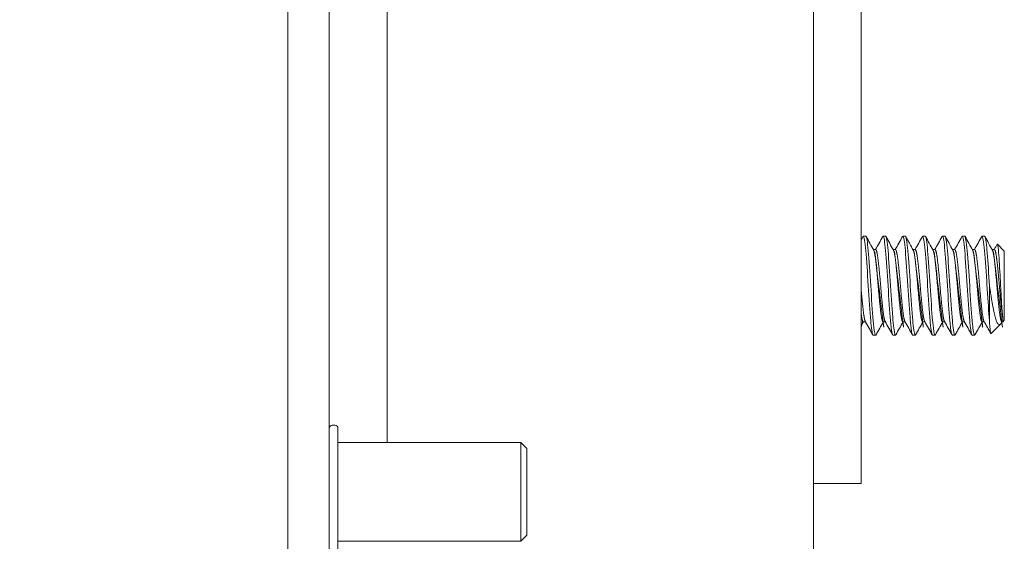
# Model space of a CAD drawing. Units: inches. Extents: x 23 to 461, y 9 to 290.
# Drawn here: x 253 to 256, y 136 to 138 of the extents above; entities that cross this region are included whole.
import ezdxf

# ---------------------------------------------------------------- set-up
doc = ezdxf.new("R2010")
doc.units = ezdxf.units.IN
doc.header["$LTSCALE"] = 28
doc.header["$MEASUREMENT"] = 0
doc.layers.get('0').update_dxf_attribs({"lineweight": 0})
for name, color, linetype, lineweight in [('Dimension (ANSI)', 7, 'Continuous', 5), ('Hatch (ANSI)', 7, 'Continuous', 5), ('Visible (ANSI)', 7, 'Continuous', 5)]:
    doc.layers.add(name, color=color, linetype=linetype, lineweight=lineweight)
doc.styles.add('ROMANS', font='tahoma.ttf')
doc.dimstyles.new('Default (ANSI)', dxfattribs={"dimscale": 28, "dimtxt": 0.0700000002980232, "dimasz": 0.0700000002980232, "dimexe": 0.125, "dimexo": 0.0625, "dimgap": 0.031496062992126, "dimtad": 0, "dimtih": 1, "dimtoh": 1, "dimrnd": 1e-08, "dimzin": 0, "dimdsep": 46, "dimtxsty": 'ROMANS', "dimblk": 'Filled-1', "dimcen": 0.09, "dimdle": 0.3937007874015748, "dimclrd": 256, "dimclre": 256, "dimclrt": 256, "dimadec": 0, "dimazin": 0, "dimtfac": 0.9285714030265808, "dimtofl": 0, "dimtmove": 0, "dimatfit": 3, "dimfxl": 1, "dimtolj": 1, "dimtzin": 0, "dimlwd": -1, "dimlwe": -1, "dimarcsym": 0})

# ---------------------------------------------------------------- blocks, each defined once
blk = doc.blocks.new('Filled-1')
at = {"color": 0}
for p, q in [((0, 0), (-0.9999999999999998, 0.1785714285714286)), ((-0.9999999999999998, 0.1785714285714286), (-0.9999999999999998, -0.1785714285714286)), ((-0.9999999999999998, 0), (0, 0)), ((-0.9999999999999998, -0.1785714285714286), (0, 0))]:
    blk.add_line(p, q, dxfattribs=at)
at = {"color": 0, "flags": 128}
blk.add_lwpolyline([(-0.9999999999999998, -0.1785714285714286), (0, 0), (-0.9999999999999998, 0.1785714285714286), (-0.9999999999999998, -0.1785714285714286)], dxfattribs=at)
at = {"color": 0}
blk.add_solid([(-0.9999999999999998, -0.1785714285714286), (0, 0), (-0.9999999999999998, 0.1785714285714286), (-0.9999999999999998, -0.1785714285714286)], dxfattribs=at)
blk = doc.blocks.new('*D17')
at = {"layer": 'Defpoints', "color": 0, "transparency": 16777216}
for p in [(240.5276560837639, 213.8043099354307), (254.3859238002994, 213.8043099354307), (254.3859238002994, 134.4293099354307)]:
    blk.add_point(p, dxfattribs=at)
at = {"layer": 'Dimension (ANSI)', "transparency": 16777216}
for p, q in [((252.6359238002994, 213.8043099354307), (237.0276560837639, 213.8043099354307)), ((240.5276560837639, 211.8443099270861), (240.5276560837639, 179.3302689746537)), ((240.5276560837639, 136.3893099437753), (240.5276560837639, 168.9033508962077)), ((252.6359238002994, 134.4293099354307), (237.0276560837639, 134.4293099354307))]:
    blk.add_line(p, q, dxfattribs=at)
at = {"layer": 'Dimension (ANSI)', "transparency": 16777216, "xscale": 1.96000000834465, "yscale": 1.96000000834465, "zscale": 1.96000000834465}
for p, rotation in [((240.5276560837639, 213.8043099354307), 90), ((240.5276560837639, 134.4293099354307), 270)]:
    blk.add_blockref('Filled-1', p, dxfattribs=dict(at, rotation=rotation))
at = {"layer": 'Dimension (ANSI)', "transparency": 16777216, "insert": (240.5276560837639, 174.1168099354306), "char_height": 1.96000000834465, "attachment_point": 5, "style": 'ROMANS'}
blk.add_mtext('\\A1;\\fTahoma|b0|i0;\\H1.9600;(79.38)\\P\\fTahoma|b0|i0;\\H1.9600;TUB\\P\\fTahoma|b0|i0;\\H1.9600;OPENING', dxfattribs=at)

msp = doc.modelspace()

# ---------------------------------------------------------------- hatches: boundary and pattern name
at = {"layer": 'Hatch (ANSI)'}
h = msp.add_hatch(dxfattribs=at)
h.set_pattern_fill('ANSI31', color=256, scale=28, angle=75.00017538262, style=0)
h.set_pattern_definition([(120.00017538262, (0, 0), (-3.031083556474037, -1.750009278167603), [])])
edge = h.paths.add_edge_path()
edge.add_ellipse((254.2070488002997, 214.4503099354308), major_axis=(-0.2500000000000137, 3e-15), ratio=1, start_angle=289.2330825331096, end_angle=359.9999999999994)
edge.add_line((253.9570488002997, 214.4503099354308), (253.9570488002997, 213.9299440204213))
edge.add_line((253.9570488002997, 213.9299440204214), (253.9570488002988, 134.2941940204214))
edge.add_line((253.9570488002987, 134.2941940204214), (253.9570488002987, 133.7833099354308))
edge.add_ellipse((254.2070488002987, 133.7833099354308), major_axis=(-0.0705989032113762, -0.2398245084751353), ratio=1, start_angle=286.4032345366029, end_angle=360.0000000000003)
edge.add_ellipse((254.2070488002988, 133.7833099354308), major_axis=(3.8e-15, -0.2499999999999404), ratio=1, start_angle=343.5967654633874, end_angle=359.9999999999992)
edge.add_line((254.2070488002988, 133.5333099354308), (254.7280488002987, 133.5333099354308))
edge.add_line((254.7280488002988, 133.5333099354308), (254.7280488002988, 133.4293099354308))
edge.add_line((254.7280488002988, 133.4293099354308), (254.2070488002988, 133.4293099354308))
edge.add_ellipse((254.2070488002988, 133.7833099354308), major_axis=(-0.3540000000000021, -7e-15), ratio=1, start_angle=0, end_angle=89.9999999999971, ccw=False)
edge.add_line((253.8530488002987, 133.7833099354308), (253.8530488002997, 214.4503099354308))
edge.add_ellipse((254.2070488002997, 214.4503099354308), major_axis=(8.7e-15, 0.3540000000000035), ratio=1, start_angle=0, end_angle=90.00000000000142, ccw=False)
edge.add_line((254.2070488002997, 214.8043099354308), (254.7280488002996, 214.8043099354308))
edge.add_line((254.7280488002997, 214.8043099354308), (254.7280488002997, 214.7003099354308))
edge.add_line((254.7280488002997, 214.7003099354308), (254.2070488002997, 214.7003099354308))
edge.add_ellipse((254.2070488002996, 214.450309935431), major_axis=(-0.0823529684950065, 0.2360465813773654), ratio=1, start_angle=340.7669174668721, end_angle=359.9999999999998)
h = msp.add_hatch(dxfattribs=at)
h.set_pattern_fill('ANSI31', color=256, scale=28, angle=-14.99997778074499, style=0)
h.set_pattern_definition([(30.000022219255, (0, 0), (-1.750001175453593, 3.031088234596782), [])])
edge = h.paths.add_edge_path()
edge.add_ellipse((253.9241214802228, 214.2580690204212), major_axis=(0.1795939867423378, -0.4374999999998448), ratio=1, start_angle=2.65e-14, end_angle=14.67368222150419)
edge.add_ellipse((253.9241214802225, 214.2580690204214), major_axis=(0.2845610961059542, -0.3777369887331021), ratio=1, start_angle=-1.018e-13, end_angle=12.62550180284894)
edge.add_ellipse((253.9241214802226, 214.2580690204214), major_axis=(0.3602451279764583, -0.3064044677273155), ratio=1, start_angle=-1.018e-13, end_angle=105.2881437821991)
edge.add_ellipse((253.9241214802207, 214.258069020417), major_axis=(0.2005743515839334, 0.4282874963914156), ratio=1, start_angle=4.071e-13, end_angle=2.776319011363921)
edge.add_ellipse((254.0711647153079, 214.5861940204214), major_axis=(0.0325507516571989, 0.1093749999999934), ratio=1, start_angle=0, end_angle=106.5733669230776)
edge.add_line((253.9570488002984, 214.5861940204214), (253.9570488002984, 214.4503099354308))
edge.add_line((253.9570488002984, 214.4503099354308), (253.9570488002984, 213.9299440204213))
edge.add_ellipse((254.0711647153079, 213.9299440204214), major_axis=(-0.1141159150094662, -2.1e-15), ratio=1, start_angle=1.7302e-12, end_angle=106.5733669230738)
edge = h.paths.add_edge_path()
edge.add_ellipse((253.9241214802236, 133.9660690204225), major_axis=(0.1795939867429333, -0.4375000000011877), ratio=1, start_angle=7.94e-14, end_angle=4.3592039084853)
edge.add_ellipse((253.9241214802241, 133.9660690204214), major_axis=(0.2123284168632464, -0.4225835934657064), ratio=1, start_angle=0, end_angle=104.4866466936086)
edge.add_ellipse((253.9241214802243, 133.9660690204216), major_axis=(0.3560330773695026, 0.3112887693004096), ratio=1, start_angle=0, end_angle=12.62713744362451)
edge.add_ellipse((253.924121480224, 133.9660690204212), major_axis=(0.2793724025438204, 0.3815905014161878), ratio=1, start_angle=2.542e-13, end_angle=13.89065877221569)
edge.add_ellipse((254.0711647153093, 134.2941940204214), major_axis=(0.0325507516571988, 0.109374999999999), ratio=1, start_angle=1.229e-12, end_angle=106.573366923074)
edge.add_line((253.9570488002998, 134.2941940204214), (253.9570488002998, 133.7833099354308))
edge.add_line((253.9570488002998, 133.7833099354308), (253.9570488002998, 133.6379440204213))
edge.add_ellipse((254.0711647153093, 133.6379440204213), major_axis=(-0.1141159150094662, -2.1e-15), ratio=1, start_angle=1.7475e-12, end_angle=106.5733669230716)

# ---------------------------------------------------------------- linework, layer by layer
at = {"layer": 'Visible (ANSI)'}
for p, q in [((253.8530488002997, 214.4503099354309), (253.8530488002987, 133.7833099354308)), ((253.9570488002987, 133.7833099354308), (253.9570488002997, 214.4503099354309)), ((255.1812988003003, 213.8043099354307), (255.1812988002994, 134.4293099354307)), ((254.1037154669667, 136.6583099354301), (254.1037154669653, 213.758069020422)), ((255.3012988002994, 138.4918099354307), (255.3012988002994, 136.6168099354307)), ((255.3131662479148, 137.1793099354307), (255.3069162479148, 137.1793099354307)), ((255.3631662479148, 137.1793099354307), (255.3569162479148, 137.1793099354307)), ((255.4131662479148, 137.1793099354307), (255.4069162479148, 137.1793099354307)), ((255.4631662479148, 137.1793099354307), (255.4569162479148, 137.1793099354307)), ((255.5131662479148, 137.1793099354307), (255.5069162479148, 137.1793099354307)), ((255.5631662479148, 137.1793099354307), (255.5569162479148, 137.1793099354307)), ((255.6131662479148, 137.1793099354307), (255.6069162479148, 137.1793099354307)), ((255.6631662479513, 137.1418099354307), (255.6457716445802, 137.1592045388018)), ((255.3325052178573, 137.1454840400194), (255.3381662479148, 137.1454840400194)), ((255.3825052178573, 137.1454840400194), (255.3881662479148, 137.1454840400194)), ((255.4325052178573, 137.1454840400194), (255.4381662479148, 137.1454840400194)), ((255.4825052178574, 137.1454840400194), (255.4881662479148, 137.1454840400194)), ((255.5325052178573, 137.1454840400194), (255.5381662479148, 137.1454840400194)), ((255.5825052178573, 137.1454840400194), (255.5881662479148, 137.1454840400194)), ((255.6325052178574, 137.1454840400194), (255.6381662479148, 137.1454840400194)), ((255.6631662479513, 136.9668099354307), (255.6631662479513, 137.1418099354308)), ((255.6256662479513, 137.0543099348255), (255.6256662479513, 136.9659215873545)), ((255.3069162479148, 136.9631358308421), (255.3125772780412, 136.9631358308421)), ((255.3569162479148, 136.9631358308421), (255.3625772780411, 136.9631358308421)), ((255.4069162479148, 136.9631358308421), (255.4125772843232, 136.9631358308421)), ((255.4569162479148, 136.9631358308421), (255.4625772780411, 136.9631358308421)), ((255.5069162479148, 136.9631358308421), (255.5125772780411, 136.9631358308421)), ((255.5569162479148, 136.9631358308421), (255.5625772780412, 136.9631358308421)), ((255.6069162479148, 136.9631358308421), (255.6125772780411, 136.9631358308421)), ((255.6575053393923, 136.9631357542312), (255.6563290867332, 136.9610385543143)), ((255.6569162479148, 136.9631358308421), (255.6594921433627, 136.9631358308421)), ((255.6594921433627, 136.9631358308421), (255.6594921433627, 136.9726128474921)), ((255.6631662479513, 136.9668099354307), (255.6594921433627, 136.9631358308421)), ((255.6537125881433, 136.9573562756228), (255.6296873272583, 136.9333310147377)), ((255.3381662479148, 136.9293099354307), (255.3319162479148, 136.9293099354307)), ((255.3881662479148, 136.9293099354307), (255.3819162479148, 136.9293099354307)), ((255.4381662479148, 136.9293099354307), (255.4319162479148, 136.9293099354307)), ((255.4881662479148, 136.9293099354307), (255.4819162479148, 136.9293099354307)), ((255.5381662479148, 136.9293099354307), (255.5319162479148, 136.9293099354307)), ((255.5881662479148, 136.9293099354307), (255.5819162479148, 136.9293099354307)), ((253.9715488002988, 136.7018099354307), (253.9650488002988, 136.7018099354307)), ((253.9795488002988, 136.6938099354307), (253.9795488002988, 136.3728099354307)), ((254.4413488002988, 136.6583099354307), (253.9795488002988, 136.6583099354307)), ((254.4413488002988, 136.4083099354307), (254.4413488002988, 136.6583099354307)), ((254.4570488002988, 136.6426099354307), (254.4413488002988, 136.6583099354307)), ((254.4570488002988, 136.6426099354307), (254.4570488002988, 136.4240099354307)), ((255.3012988002994, 136.6168099354307), (255.3012988002994, 136.5543099354307)), ((255.1812988002994, 136.5543099354307), (255.3012988002994, 136.5543099354307)), ((254.4570488002988, 136.4240099354307), (254.4413488002988, 136.4083099354307)), ((254.4413488002988, 136.4083099354307), (253.9795488002988, 136.4083099354307))]:
    msp.add_line(p, q, dxfattribs=at)
for centre, start, end in [((253.9650488002988, 136.6938099354307), 90, 180), ((253.9715488002988, 136.6938099354307), 0, 90)]:
    msp.add_arc(centre, 0.008, start, end, dxfattribs=at)
for points in [[(255.3012988002993, 137.1700073847578), (255.3028822240344, 137.1728431616986), (255.3044649816017, 137.1756793104875), (255.3060472797181, 137.1785157147666)], [(255.3069162479148, 137.1793099354307), (255.3066354611515, 137.1793099351203), (255.3063444846368, 137.1790165323015), (255.3060463020202, 137.1784443496153)], [(255.3140352162113, 137.178515714684), (255.3203865252904, 137.1671304516595), (255.3267452370518, 137.1557493050972), (255.3331247205382, 137.1443798002463)], [(255.3375772828258, 137.1454840373501), (255.3437489544178, 137.1564861970355), (255.3499015826395, 137.1674990287759), (255.3560472797181, 137.1785157147666)], [(255.3569162479148, 137.1793099354307), (255.3566354611515, 137.1793099351203), (255.3563444846368, 137.1790165323015), (255.3560463020201, 137.1784443496153)], [(255.3640352162112, 137.178515714684), (255.3703865252904, 137.1671304516595), (255.3767452370518, 137.1557493050972), (255.3831247205383, 137.1443798002463)], [(255.3875772828258, 137.1454840373501), (255.3937489544178, 137.1564861970355), (255.3999015826395, 137.1674990287759), (255.4060472797181, 137.1785157147666)], [(255.4069162479148, 137.1793099354307), (255.4066354611514, 137.1793099351203), (255.4063444846368, 137.1790165323015), (255.4060463020201, 137.1784443496153)], [(255.4140352162113, 137.178515714684), (255.4203865252905, 137.1671304516595), (255.4267452370518, 137.1557493050972), (255.4331247205382, 137.1443798002463)], [(255.4375772828258, 137.1454840373501), (255.4437489544179, 137.1564861970355), (255.4499015826395, 137.1674990287759), (255.4560472797181, 137.1785157147666)], [(255.4569162479148, 137.1793099354307), (255.4566354611515, 137.1793099351203), (255.4563444846368, 137.1790165323015), (255.4560463020202, 137.1784443496153)], [(255.4640352162113, 137.178515714684), (255.4703865252904, 137.1671304516595), (255.4767452370518, 137.1557493050972), (255.4831247205382, 137.1443798002463)], [(255.4875772828258, 137.1454840373501), (255.4937489544178, 137.1564861970355), (255.4999015826395, 137.1674990287759), (255.5060472797181, 137.1785157147666)], [(255.5069162479148, 137.1793099354307), (255.5066354611515, 137.1793099351203), (255.5063444846368, 137.1790165323015), (255.5060463020201, 137.1784443496153)], [(255.5140352162112, 137.178515714684), (255.5203865252904, 137.1671304516595), (255.5267452370518, 137.1557493050972), (255.5331247205383, 137.1443798002463)], [(255.5375772843232, 137.1454840400194), (255.543748955413, 137.1564861988167), (255.5499015831365, 137.1674990296668), (255.5560472797181, 137.1785157147666)], [(255.5569162479148, 137.1793099354307), (255.5566354611515, 137.1793099351203), (255.5563444846368, 137.1790165323015), (255.5560463020202, 137.1784443496153)], [(255.5640352162113, 137.178515714684), (255.5703865252905, 137.1671304516595), (255.5767452370518, 137.1557493050972), (255.5831247205382, 137.1443798002463)], [(255.5875772828258, 137.1454840373501), (255.5937489544179, 137.1564861970355), (255.5999015826395, 137.1674990287759), (255.6060472797181, 137.1785157147666)], [(255.6069162479148, 137.1793099354307), (255.6066354611515, 137.1793099351203), (255.6063444846368, 137.1790165323015), (255.6060463020201, 137.1784443496153)], [(255.6140352162113, 137.178515714684), (255.6203865252904, 137.1671304516595), (255.6267452370518, 137.1557493050972), (255.6331247205382, 137.1443798002463)], [(255.6375772791439, 137.1454840394046), (255.6400893246189, 137.1499622987893), (255.6425980515431, 137.154442418074), (255.6451046019982, 137.1589237527273)], [(255.6451045790855, 137.1589242272493), (255.6453590121542, 137.1593787302574), (255.645582729697, 137.1593934536774), (255.6457716264019, 137.1592045569809)], [(255.3075052130727, 136.9631358335114), (255.3054344173872, 136.9594442526415), (255.3033657656421, 136.9557514702903), (255.3012988002993, 136.952057744)], [(255.3310472797181, 136.9301041560949), (255.3246959706459, 136.9414894191145), (255.3183372588923, 136.9528705656721), (255.3119577754148, 136.9642400705191)], [(255.3575052130727, 136.9631358335114), (255.35133354149, 136.952133673854), (255.3451809132788, 136.9411208421411), (255.3390352162112, 136.9301041561774)], [(255.3810472797181, 136.9301041560949), (255.3746959706459, 136.9414894191145), (255.3683372588923, 136.9528705656721), (255.3619577754148, 136.9642400705191)], [(255.4075052130727, 136.9631358335114), (255.40133354149, 136.952133673854), (255.3951809132788, 136.9411208421411), (255.3890352162113, 136.9301041561774)], [(255.4310472797181, 136.9301041560949), (255.4246959706459, 136.9414894191145), (255.4183372588923, 136.9528705656721), (255.4119577754148, 136.9642400705191)], [(255.4575052130727, 136.9631358335114), (255.45133354149, 136.952133673854), (255.4451809132788, 136.941120842141), (255.4390352162112, 136.9301041561774)], [(255.4810472797181, 136.9301041560949), (255.4746959706459, 136.9414894191145), (255.4683372588923, 136.9528705656721), (255.4619577754148, 136.9642400705191)], [(255.5075052130727, 136.9631358335114), (255.50133354149, 136.952133673854), (255.4951809132788, 136.941120842141), (255.4890352162112, 136.9301041561774)], [(255.5310472797181, 136.9301041560949), (255.5246959706459, 136.9414894191145), (255.5183372588923, 136.9528705656721), (255.5119577754148, 136.9642400705191)], [(255.5575052130727, 136.9631358335114), (255.55133354149, 136.952133673854), (255.5451809132788, 136.941120842141), (255.5390352162113, 136.9301041561774)], [(255.5810472797181, 136.9301041560949), (255.5746959706459, 136.9414894191145), (255.5683372588923, 136.9528705656721), (255.5619577754148, 136.9642400705191)], [(255.6075052130727, 136.9631358335114), (255.60133354149, 136.952133673854), (255.5951809132788, 136.941120842141), (255.5890352162113, 136.9301041561774)], [(255.6291117126324, 136.9335731811814), (255.62340386255, 136.9438011370849), (255.6176892998436, 136.9540253572113), (255.6119577754148, 136.9642400705191)], [(255.6563291026709, 136.9610312341524), (255.655430446628, 136.9594287908591), (255.6545592568417, 136.9582029443211), (255.6537125881433, 136.9573562756228)], [(255.3390360280126, 136.9301904052138), (255.3387379458901, 136.9296091935004), (255.3384470345064, 136.9293099354307), (255.3381662479148, 136.9293099354307)], [(255.3890360280127, 136.9301904052138), (255.3887379458901, 136.9296091935004), (255.3884470345064, 136.9293099354307), (255.3881662479148, 136.9293099354307)], [(255.4390360280126, 136.9301904052138), (255.4387379458901, 136.9296091935004), (255.4384470345063, 136.9293099354307), (255.4381662479148, 136.9293099354307)], [(255.4890360280126, 136.9301904052138), (255.4887379458901, 136.9296091935004), (255.4884470345064, 136.9293099354307), (255.4881662479148, 136.9293099354307)], [(255.5390360280126, 136.9301904052138), (255.5387379458901, 136.9296091935004), (255.5384470345064, 136.9293099354307), (255.5381662479148, 136.9293099354307)], [(255.5890360280126, 136.9301904052138), (255.5887379458901, 136.9296091935004), (255.5884470345064, 136.9293099354307), (255.5881662479148, 136.9293099354307)]]:
    msp.add_open_spline(points, degree=3, dxfattribs=at)
for points, knots in [([(255.3319162479148, 136.9293099354307), (255.3301603380369, 136.929309937372), (255.328005940599, 136.9407839435234), (255.3261827223465, 136.9601559120638), (255.3260074094944, 136.9620186375219), (255.3258350878798, 136.963943504375), (255.3256662472481, 136.9659215955936), (255.3237414982961, 136.9884714342245), (255.3213409963112, 137.0224196598332), (255.3194162472481, 137.0543099464774), (255.3174914982591, 137.0862002318941), (255.3150909963482, 137.120148454509), (255.313166247248, 137.1426982908902), (255.3112414982961, 137.1652481255356), (255.3088409966332, 137.1793099354307), (255.3069162479148, 137.1793099354307)], [0.5499999990377943, 0.5499999990377943, 0.5499999990377943, 0.5499999990377943, 0.5576023259992686, 0.5576023259992686, 0.5576023259992686, 0.5583333331729659, 0.5583333331729659, 0.5583333331729659, 0.5666666666666667, 0.5666666666666667, 0.5666666666666667, 0.5749999998396323, 0.5749999998396323, 0.5749999998396323, 0.5833333323711276, 0.5833333323711276, 0.5833333323711276, 0.5833333323711276]), ([(255.3381662479148, 136.9293099354307), (255.3364103402087, 136.9293099374263), (255.3342559409741, 136.9407839435826), (255.3324327223887, 136.9601559121517), (255.3322574095075, 136.9620186375815), (255.3320850878773, 136.9639435044051), (255.3319162472481, 136.9659215955936), (255.3299914982961, 136.9884714342245), (255.3275909963112, 137.0224196598332), (255.3256662472481, 137.0543099464774), (255.323741498259, 137.0862002318941), (255.3213409963482, 137.120148454509), (255.3194162472481, 137.1426982908902), (255.3174914982961, 137.1652481255356), (255.3150909966419, 137.1793099354307), (255.3131662479148, 137.1793099354307)], [0.4833333323711276, 0.4833333323711276, 0.4833333323711276, 0.4833333323711276, 0.4909356593437115, 0.4909356593437115, 0.4909356593437115, 0.4916666665062989, 0.4916666665062989, 0.4916666665062989, 0.5, 0.5, 0.5, 0.5083333331729657, 0.5083333331729657, 0.5083333331729657, 0.516666665704461, 0.516666665704461, 0.516666665704461, 0.516666665704461]), ([(255.3819162479148, 136.9293099354307), (255.380160338037, 136.929309937372), (255.378005940599, 136.9407839435234), (255.3761827223465, 136.9601559120638), (255.3760074094944, 136.9620186375219), (255.3758350878798, 136.963943504375), (255.3756662472481, 136.9659215955936), (255.3737414982961, 136.9884714342245), (255.3713409963112, 137.0224196598332), (255.3694162472481, 137.0543099464774), (255.367491498259, 137.0862002318941), (255.3650909963482, 137.120148454509), (255.3631662472481, 137.1426982908902), (255.3612414982961, 137.1652481255356), (255.3588409966332, 137.1793099354307), (255.3569162479148, 137.1793099354307)], [0.4833333323711276, 0.4833333323711276, 0.4833333323711276, 0.4833333323711276, 0.4909356593326023, 0.4909356593326023, 0.4909356593326023, 0.4916666665062989, 0.4916666665062989, 0.4916666665062989, 0.5, 0.5, 0.5, 0.5083333331729657, 0.5083333331729657, 0.5083333331729657, 0.516666665704461, 0.516666665704461, 0.516666665704461, 0.516666665704461]), ([(255.3881662479148, 136.9293099354307), (255.3864103402086, 136.9293099374263), (255.3842559409741, 136.9407839435826), (255.3824327223886, 136.9601559121517), (255.3822574095075, 136.9620186375815), (255.3820850878772, 136.9639435044051), (255.3819162472481, 136.9659215955936), (255.3799914982961, 136.9884714342245), (255.3775909963112, 137.0224196598332), (255.3756662472481, 137.0543099464774), (255.3737414982591, 137.0862002318941), (255.3713409963482, 137.120148454509), (255.3694162472481, 137.1426982908902), (255.3674914982961, 137.1652481255356), (255.3650909966419, 137.1793099354307), (255.3631662479148, 137.1793099354307)], [0.4166666657044609, 0.4166666657044609, 0.4166666657044609, 0.4166666657044609, 0.4242689926770452, 0.4242689926770452, 0.4242689926770452, 0.4249999998396324, 0.4249999998396324, 0.4249999998396324, 0.4333333333333334, 0.4333333333333334, 0.4333333333333334, 0.4416666665062991, 0.4416666665062991, 0.4416666665062991, 0.4499999990377943, 0.4499999990377943, 0.4499999990377943, 0.4499999990377943]), ([(255.4319162479148, 136.9293099354307), (255.430160338037, 136.929309937372), (255.428005940599, 136.9407839435234), (255.4261827223465, 136.9601559120638), (255.4260074094944, 136.9620186375219), (255.4258350878798, 136.963943504375), (255.4256662472481, 136.9659215955936), (255.4237414982961, 136.9884714342245), (255.4213409963112, 137.0224196598332), (255.4194162472481, 137.0543099464773), (255.417491498259, 137.0862002318941), (255.4150909963482, 137.120148454509), (255.4131662472481, 137.1426982908902), (255.4112414982961, 137.1652481255356), (255.4088409966332, 137.1793099354307), (255.4069162479148, 137.1793099354307)], [0.4166666657044609, 0.4166666657044609, 0.4166666657044609, 0.4166666657044609, 0.4242689926659361, 0.4242689926659361, 0.4242689926659361, 0.4249999998396324, 0.4249999998396324, 0.4249999998396324, 0.4333333333333334, 0.4333333333333334, 0.4333333333333334, 0.4416666665062991, 0.4416666665062991, 0.4416666665062991, 0.4499999990377943, 0.4499999990377943, 0.4499999990377943, 0.4499999990377943]), ([(255.4381662479148, 136.9293099354307), (255.4364103402086, 136.9293099374263), (255.4342559409741, 136.9407839435826), (255.4324327223886, 136.9601559121517), (255.4322574095075, 136.9620186375815), (255.4320850878772, 136.9639435044051), (255.4319162472481, 136.9659215955936), (255.4299914982961, 136.9884714342245), (255.4275909963112, 137.0224196598332), (255.4256662472481, 137.0543099464773), (255.4237414982591, 137.0862002318941), (255.4213409963482, 137.120148454509), (255.4194162472481, 137.1426982908902), (255.4174914982961, 137.1652481255356), (255.4150909966419, 137.1793099354307), (255.4131662479148, 137.1793099354307)], [0.3499999990377942, 0.3499999990377942, 0.3499999990377942, 0.3499999990377942, 0.3576023260103783, 0.3576023260103783, 0.3576023260103783, 0.3583333331729657, 0.3583333331729657, 0.3583333331729657, 0.3666666666666666, 0.3666666666666666, 0.3666666666666666, 0.3749999998396325, 0.3749999998396325, 0.3749999998396325, 0.3833333323711275, 0.3833333323711275, 0.3833333323711275, 0.3833333323711275]), ([(255.4819162479148, 136.9293099354307), (255.4801603380369, 136.929309937372), (255.478005940599, 136.9407839435234), (255.4761827223464, 136.9601559120638), (255.4760074094944, 136.9620186375219), (255.4758350878798, 136.963943504375), (255.4756662472481, 136.9659215955936), (255.4737414982961, 136.9884714342245), (255.4713409963112, 137.0224196598332), (255.4694162472481, 137.0543099464773), (255.4674914982591, 137.0862002318941), (255.4650909963482, 137.120148454509), (255.463166247248, 137.1426982908902), (255.4612414982961, 137.1652481255356), (255.4588409966332, 137.1793099354307), (255.4569162479148, 137.1793099354307)], [0.3499999990377942, 0.3499999990377942, 0.3499999990377942, 0.3499999990377942, 0.3576023259992692, 0.3576023259992692, 0.3576023259992692, 0.3583333331729657, 0.3583333331729657, 0.3583333331729657, 0.3666666666666666, 0.3666666666666666, 0.3666666666666666, 0.3749999998396325, 0.3749999998396325, 0.3749999998396325, 0.3833333323711275, 0.3833333323711275, 0.3833333323711275, 0.3833333323711275]), ([(255.4881662479148, 136.9293099354307), (255.4864103402087, 136.9293099374263), (255.4842559409741, 136.9407839435826), (255.4824327223887, 136.9601559121517), (255.4822574095075, 136.9620186375815), (255.4820850878773, 136.9639435044051), (255.4819162472481, 136.9659215955936), (255.4799914982961, 136.9884714342245), (255.4775909963112, 137.0224196598332), (255.4756662472481, 137.0543099464773), (255.473741498259, 137.0862002318941), (255.4713409963482, 137.120148454509), (255.4694162472481, 137.1426982908902), (255.4674914982961, 137.1652481255356), (255.4650909966419, 137.1793099354307), (255.4631662479148, 137.1793099354307)], [0.2833333323711275, 0.2833333323711275, 0.2833333323711275, 0.2833333323711275, 0.2909356593437116, 0.2909356593437116, 0.2909356593437116, 0.291666666506299, 0.291666666506299, 0.291666666506299, 0.3, 0.3, 0.3, 0.3083333331729656, 0.3083333331729656, 0.3083333331729656, 0.3166666657044608, 0.3166666657044608, 0.3166666657044608, 0.3166666657044608]), ([(255.5319162479148, 136.9293099354307), (255.530160338037, 136.929309937372), (255.528005940599, 136.9407839435234), (255.5261827223465, 136.9601559120638), (255.5260074094944, 136.9620186375219), (255.5258350878798, 136.963943504375), (255.5256662472481, 136.9659215955936), (255.5237414982961, 136.9884714342245), (255.5213409963112, 137.0224196598332), (255.5194162472481, 137.0543099464773), (255.517491498259, 137.0862002318941), (255.5150909963482, 137.120148454509), (255.5131662472481, 137.1426982908902), (255.5112414982961, 137.1652481255356), (255.5088409966332, 137.1793099354307), (255.5069162479148, 137.1793099354307)], [0.2833333323711275, 0.2833333323711275, 0.2833333323711275, 0.2833333323711275, 0.2909356593326025, 0.2909356593326025, 0.2909356593326025, 0.291666666506299, 0.291666666506299, 0.291666666506299, 0.3, 0.3, 0.3, 0.3083333331729656, 0.3083333331729656, 0.3083333331729656, 0.3166666657044608, 0.3166666657044608, 0.3166666657044608, 0.3166666657044608]), ([(255.5381662479148, 136.9293099354307), (255.5364103402086, 136.9293099374263), (255.5342559409741, 136.9407839435826), (255.5324327223886, 136.9601559121517), (255.5322574095075, 136.9620186375815), (255.5320850878772, 136.9639435044051), (255.5319162472481, 136.9659215955936), (255.5299914982961, 136.9884714342245), (255.5275909963112, 137.0224196598332), (255.5256662472481, 137.0543099464773), (255.523741498259, 137.0862002318941), (255.5213409963482, 137.120148454509), (255.5194162472481, 137.1426982908902), (255.5174914982961, 137.1652481255356), (255.5150909966418, 137.1793099354307), (255.5131662479148, 137.1793099354307)], [0.2166666657044609, 0.2166666657044609, 0.2166666657044609, 0.2166666657044609, 0.224268992677045, 0.224268992677045, 0.224268992677045, 0.2249999998396324, 0.2249999998396324, 0.2249999998396324, 0.2333333333333333, 0.2333333333333333, 0.2333333333333333, 0.2416666665062991, 0.2416666665062991, 0.2416666665062991, 0.2499999990377942, 0.2499999990377942, 0.2499999990377942, 0.2499999990377942]), ([(255.5819162479148, 136.9293099354307), (255.5801603380369, 136.929309937372), (255.578005940599, 136.9407839435234), (255.5761827223465, 136.9601559120638), (255.5760074094944, 136.9620186375219), (255.5758350878798, 136.963943504375), (255.5756662472481, 136.9659215955936), (255.5737414982961, 136.9884714342245), (255.5713409963112, 137.0224196598332), (255.5694162472481, 137.0543099464773), (255.567491498259, 137.0862002318941), (255.5650909963482, 137.120148454509), (255.5631662472481, 137.1426982908902), (255.5612414982961, 137.1652481255356), (255.5588409966332, 137.1793099354307), (255.5569162479148, 137.1793099354307)], [0.2166666657044609, 0.2166666657044609, 0.2166666657044609, 0.2166666657044609, 0.2242689926659359, 0.2242689926659359, 0.2242689926659359, 0.2249999998396324, 0.2249999998396324, 0.2249999998396324, 0.2333333333333333, 0.2333333333333333, 0.2333333333333333, 0.2416666665062991, 0.2416666665062991, 0.2416666665062991, 0.2499999990377942, 0.2499999990377942, 0.2499999990377942, 0.2499999990377942]), ([(255.5881662479148, 136.9293099354307), (255.5864103402087, 136.9293099374263), (255.5842559409741, 136.9407839435826), (255.5824327223886, 136.9601559121517), (255.5822574095075, 136.9620186375815), (255.5820850878772, 136.9639435044051), (255.5819162472481, 136.9659215955936), (255.5799914982961, 136.9884714342245), (255.5775909963112, 137.0224196598332), (255.5756662472481, 137.0543099464773), (255.5737414982591, 137.0862002318941), (255.5713409963482, 137.120148454509), (255.5694162472481, 137.1426982908902), (255.5674914982961, 137.1652481255356), (255.5650909966419, 137.1793099354307), (255.5631662479148, 137.1793099354307)], [0.1499999990377942, 0.1499999990377942, 0.1499999990377942, 0.1499999990377942, 0.157602326010378, 0.157602326010378, 0.157602326010378, 0.1583333331729657, 0.1583333331729657, 0.1583333331729657, 0.1666666666666666, 0.1666666666666666, 0.1666666666666666, 0.1749999998396323, 0.1749999998396323, 0.1749999998396323, 0.1833333323711275, 0.1833333323711275, 0.1833333323711275, 0.1833333323711275]), ([(255.6256662479513, 136.9659215873545), (255.6239103380009, 136.986493339305), (255.6217559406158, 137.0164863755549), (255.6199327223722, 137.0458708394647), (255.6197574095116, 137.0486963237114), (255.6195850878884, 137.0515125031527), (255.6194162472481, 137.0543099464773), (255.6174914983372, 137.0862002305994), (255.6150909963873, 137.1201484540512), (255.6131662472481, 137.1426982908902), (255.6112414982961, 137.1652481255356), (255.6088409966332, 137.1793099354307), (255.6069162479148, 137.1793099354307)], [0.1583333323184121, 0.1583333323184121, 0.1583333323184121, 0.1583333323184121, 0.1659356592841276, 0.1659356592841276, 0.1659356592841276, 0.1666666664975131, 0.1666666664975131, 0.1666666664975131, 0.1749999998396323, 0.1749999998396323, 0.1749999998396323, 0.1833333323711275, 0.1833333323711275, 0.1833333323711275, 0.1833333323711275]), ([(255.6256662479513, 137.0543099348255), (255.6239103403495, 137.0834027827522), (255.6217559411428, 137.1143453345241), (255.6199327225096, 137.1365292740885), (255.6197574095872, 137.1386623870385), (255.6195850879164, 137.1407201995927), (255.6194162472481, 137.1426982908902), (255.6174914983742, 137.1652481246201), (255.6150909966809, 137.1793099354307), (255.6131662479148, 137.1793099354307)], [0.0999999989850787, 0.0999999989850787, 0.0999999989850787, 0.0999999989850787, 0.1076023257116246, 0.1076023257116246, 0.1076023257116246, 0.1083333330038122, 0.1083333330038122, 0.1083333330038122, 0.1166666657044609, 0.1166666657044609, 0.1166666657044609, 0.1166666657044609]), ([(255.6457716627588, 137.159204520624), (255.646287588927, 137.1586885965201), (255.646737631478, 137.1565487051486), (255.6475387032963, 137.1516413445905), (255.6479852567854, 137.1479104932515), (255.6490476509126, 137.1367034232962), (255.6496680817629, 137.127872903622), (255.6510237003545, 137.1059361826512), (255.6517169697207, 137.0939158183912), (255.6530473663567, 137.0694594045644), (255.6536871205978, 137.0563421973855), (255.6550326917719, 137.0310867038748), (255.6556898862293, 137.0198618077509), (255.6569956592685, 136.999720126871), (255.6575266517989, 136.9924939144952), (255.6584186551268, 136.9813790113727), (255.6589483936981, 136.9763242437523), (255.6594921433627, 136.9726128474921)], [-0.5054102594670903, -0.5054102594670903, -0.5054102594670903, -0.5054102594670903, -0.4594539395084709, -0.4594539395084709, -0.4039381641407788, -0.4039381641407788, -0.3267094670594374, -0.3267094670594374, -0.2541612451788469, -0.2541612451788469, -0.187227475121421, -0.187227475121421, -0.1293211176478238, -0.1293211176478238, -0.0723048441395762, -0.0723048441395762, 0, 0, 0, 0]), ([(255.6537125881433, 136.9573562756228), (255.6525365579987, 136.9561802431953), (255.6505286768627, 136.9548139734638), (255.6460230405967, 136.9585520838393), (255.6440992276531, 136.962010129872), (255.641088983476, 136.9705002897215), (255.6400041704794, 136.9744649199269), (255.6367129965235, 136.9880251537841), (255.6344710656238, 136.9989886083428), (255.6299496243921, 137.0245820225421), (255.6277176659638, 137.0391613428666), (255.6256662479513, 137.0543099348255)], [-0.4811217948660605, -0.4811217948660605, -0.4811217948660605, -0.4811217948660605, -0.3702175824618381, -0.3702175824618381, -0.28399067354247, -0.28399067354247, -0.2279337187889027, -0.2279337187889027, -0.1175300634461419, -0.1175300634461419, 0, 0, 0, 0]), ([(255.6256662479513, 136.9659215873545), (255.6259818031311, 136.9603985021429), (255.626305864352, 136.9555546458747), (255.6266385741147, 136.9513622550401), (255.6269712838773, 136.9471698642055), (255.6273164847953, 136.9436014948123), (255.6276607310604, 136.9408120480182), (255.6280049773255, 136.9380226012242), (255.6283469778792, 136.9360022737091), (255.6286866631672, 136.9347443295771), (255.6290263484553, 136.9334863854452), (255.6293655098831, 136.9330091973626), (255.6296873272583, 136.9333310147377)], [0, 0, 0, 0, 0.0006113606420066, 0.0006113606420066, 0.0006113606420066, 0.0012227212840131, 0.0012227212840131, 0.0012227212840131, 0.0018340819260197, 0.0018340819260197, 0.0018340819260197, 0.0024454425680262, 0.0024454425680262, 0.0024454425680262, 0.0024454425680262])]:
    msp.add_open_spline(points, degree=3, knots=knots, dxfattribs=at)
for points, weights, knots in [([(255.3569162472481, 136.9631358308421), (255.3537912472481, 136.9631358341795), (255.350666247248, 136.9898401135049), (255.3475412472481, 137.0165443928302), (255.3444162472481, 137.0543099434881), (255.3412912472481, 137.0920754941459), (255.3381662472481, 137.1187797687514), (255.3357095542892, 137.1397731138378), (255.3331247205382, 137.1443798002463)], [1, 0.9238795325112867, 1, 0.9238795325112867, 1, 0.9238795325112867, 1, 0.9391682431440377, 0.975564019545976], [0.4833333323711275, 0.4833333333333333, 0.4833333333333333, 0.4916666666666667, 0.4916666666666667, 0.5, 0.5, 0.5083333333333333, 0.5083333333333333, 0.5149929260008138, 0.5149929260008138, 0.5149929260008138]), ([(255.3619577754148, 136.9642400705191), (255.3593729409727, 136.9688467581643), (255.3569162472481, 136.9898401135049), (255.3537912472481, 137.0165443928302), (255.350666247248, 137.0543099434881), (255.3475412472481, 137.0920754941459), (255.3444162472481, 137.1187797687514), (255.3412912476386, 137.1454840400194), (255.3381662475814, 137.1454840400194)], [0.9755640408550672, 0.9391682253360794, 1, 0.9238795325112867, 1, 0.9238795325112867, 1, 0.923879541300513, 0.9999999912107737], [0.4850070720496495, 0.4850070720496495, 0.4850070720496495, 0.4916666666666666, 0.4916666666666666, 0.5, 0.5, 0.5083333333333333, 0.5083333333333333, 0.5166666657044608, 0.5166666666666666, 0.5166666666666666]), ([(255.406916247248, 136.9631358308421), (255.4037912472481, 136.9631358341795), (255.4006662472481, 136.9898401135049), (255.397541247248, 137.0165443928302), (255.3944162472481, 137.0543099434881), (255.3912912472481, 137.0920754941459), (255.3881662472481, 137.1187797687514), (255.3857095542892, 137.1397731138378), (255.3831247205383, 137.1443798002463)], [1, 0.9238795325112867, 1, 0.9238795325112867, 1, 0.9238795325112867, 1, 0.9391682431440379, 0.975564019545976], [0.416666665704461, 0.4166666666666667, 0.4166666666666667, 0.425, 0.425, 0.4333333333333334, 0.4333333333333334, 0.4416666666666666, 0.4416666666666666, 0.4483262593341471, 0.4483262593341471, 0.4483262593341471]), ([(255.4119577754148, 136.9642400705191), (255.4093729409727, 136.9688467581643), (255.406916247248, 136.9898401135049), (255.4037912472481, 137.0165443928302), (255.4006662472481, 137.0543099434881), (255.397541247248, 137.0920754941459), (255.3944162472481, 137.1187797687514), (255.3912912476386, 137.1454840400194), (255.3881662475814, 137.1454840400194)], [0.97556404085507, 0.9391682253360771, 1, 0.9238795325112867, 1, 0.9238795325112867, 1, 0.9238795413005146, 0.9999999912107721], [0.4183404053829826, 0.4183404053829826, 0.4183404053829826, 0.425, 0.425, 0.4333333333333334, 0.4333333333333334, 0.4416666666666666, 0.4416666666666666, 0.4499999990377941, 0.45, 0.45]), ([(255.4569162472481, 136.9631358308421), (255.453791247248, 136.9631358341795), (255.4506662472481, 136.9898401135049), (255.4475412472481, 137.0165443928302), (255.444416247248, 137.0543099434881), (255.4412912472481, 137.0920754941459), (255.4381662472481, 137.1187797687514), (255.4357095542892, 137.1397731138378), (255.4331247205382, 137.1443798002463)], [1, 0.9238795325112867, 1, 0.9238795325112867, 1, 0.9238795325112867, 1, 0.9391682431440393, 0.9755640195459742], [0.3499999990377942, 0.35, 0.35, 0.3583333333333333, 0.3583333333333333, 0.3666666666666666, 0.3666666666666666, 0.375, 0.375, 0.3816595926674803, 0.3816595926674803, 0.3816595926674803]), ([(255.4619577754148, 136.9642400705191), (255.4593729409727, 136.9688467581643), (255.4569162472481, 136.9898401135049), (255.453791247248, 137.0165443928302), (255.4506662472481, 137.0543099434881), (255.4475412472481, 137.0920754941459), (255.444416247248, 137.1187797687514), (255.4412912476386, 137.1454840400194), (255.4381662475814, 137.1454840400194)], [0.9755640408550704, 0.9391682253360771, 1, 0.9238795325112867, 1, 0.9238795325112867, 1, 0.9238795413005124, 0.9999999912107742], [0.3516737387163158, 0.3516737387163158, 0.3516737387163158, 0.3583333333333333, 0.3583333333333333, 0.3666666666666666, 0.3666666666666666, 0.375, 0.375, 0.3833333323711276, 0.3833333333333333, 0.3833333333333333]), ([(255.5069162472481, 136.9631358308421), (255.5037912472481, 136.9631358341795), (255.500666247248, 136.9898401135049), (255.4975412472481, 137.0165443928302), (255.4944162472481, 137.0543099434881), (255.491291247248, 137.0920754941459), (255.4881662472481, 137.1187797687514), (255.4857095542892, 137.1397731138378), (255.4831247205382, 137.1443798002463)], [1, 0.9238795325112867, 1, 0.9238795325112867, 1, 0.9238795325112867, 1, 0.9391682431440395, 0.975564019545974], [0.2833333323711276, 0.2833333333333333, 0.2833333333333333, 0.2916666666666667, 0.2916666666666667, 0.3, 0.3, 0.3083333333333333, 0.3083333333333333, 0.3149929260008136, 0.3149929260008136, 0.3149929260008136]), ([(255.5119577754148, 136.9642400705191), (255.5093729409727, 136.9688467581643), (255.5069162472481, 136.9898401135049), (255.5037912472481, 137.0165443928302), (255.500666247248, 137.0543099434881), (255.4975412472481, 137.0920754941459), (255.4944162472481, 137.1187797687514), (255.4912912476386, 137.1454840400194), (255.4881662475814, 137.1454840400194)], [0.9755640408550696, 0.9391682253360775, 1, 0.9238795325112867, 1, 0.9238795325112867, 1, 0.9238795413005245, 0.999999991210762], [0.2850070720496492, 0.2850070720496492, 0.2850070720496492, 0.2916666666666667, 0.2916666666666667, 0.3, 0.3, 0.3083333333333333, 0.3083333333333333, 0.3166666657044596, 0.3166666666666666, 0.3166666666666666]), ([(255.5569162472481, 136.9631358308421), (255.553791247248, 136.9631358341795), (255.5506662472481, 136.9898401135049), (255.5475412472481, 137.0165443928302), (255.5444162472481, 137.0543099434881), (255.5412912472481, 137.0920754941459), (255.5381662472481, 137.1187797687514), (255.5357095542892, 137.1397731138378), (255.5331247205383, 137.1443798002463)], [1, 0.9238795325112867, 1, 0.9238795325112867, 1, 0.9238795325112867, 1, 0.9391682431440377, 0.975564019545976], [0.216666665704461, 0.2166666666666667, 0.2166666666666667, 0.225, 0.225, 0.2333333333333333, 0.2333333333333333, 0.2416666666666666, 0.2416666666666666, 0.2483262593341471, 0.2483262593341471, 0.2483262593341471]), ([(255.5619577754148, 136.9642400705191), (255.5593729409727, 136.9688467581643), (255.5569162472481, 136.9898401135049), (255.553791247248, 137.0165443928302), (255.5506662472481, 137.0543099434881), (255.5475412472481, 137.0920754941459), (255.5444162472481, 137.1187797687514), (255.5412912476386, 137.1454840400194), (255.5381662475814, 137.1454840400194)], [0.9755640408550705, 0.939168225336077, 1, 0.9238795325112867, 1, 0.9238795325112867, 1, 0.9238795413004803, 0.9999999912108064], [0.2183404053829824, 0.2183404053829824, 0.2183404053829824, 0.225, 0.225, 0.2333333333333333, 0.2333333333333333, 0.2416666666666666, 0.2416666666666666, 0.2499999990377978, 0.25, 0.25]), ([(255.6069162472481, 136.9631358308421), (255.6037912472481, 136.9631358341795), (255.600666247248, 136.9898401135049), (255.5975412472481, 137.0165443928302), (255.5944162472481, 137.0543099434881), (255.5912912472481, 137.0920754941459), (255.5881662472481, 137.1187797687514), (255.5857095542892, 137.1397731138378), (255.5831247205382, 137.1443798002463)], [1, 0.9238795325112867, 1, 0.9238795325112867, 1, 0.9238795325112867, 1, 0.9391682431440386, 0.975564019545975], [0.1499999990377943, 0.15, 0.15, 0.1583333333333333, 0.1583333333333333, 0.1666666666666666, 0.1666666666666666, 0.175, 0.175, 0.1816595926674803, 0.1816595926674803, 0.1816595926674803]), ([(255.6119577754148, 136.9642400705191), (255.6093729409727, 136.9688467581643), (255.6069162472481, 136.9898401135049), (255.6037912472481, 137.0165443928302), (255.6006662472481, 137.0543099434881), (255.5975412472481, 137.0920754941459), (255.5944162472481, 137.1187797687514), (255.5912912476386, 137.1454840400194), (255.5881662475814, 137.1454840400194)], [0.9755640408550704, 0.9391682253360771, 1, 0.9238795325112867, 1, 0.9238795325112867, 1, 0.9238795413005133, 0.9999999912107734], [0.1516737387163158, 0.1516737387163158, 0.1516737387163158, 0.1583333333333333, 0.1583333333333333, 0.1666666666666666, 0.1666666666666666, 0.175, 0.175, 0.1833333323711275, 0.1833333333333333, 0.1833333333333333]), ([(255.6569162472481, 136.9631358308421), (255.6537912472481, 136.9631358341795), (255.6506662472481, 136.9898401135049), (255.647541247248, 137.0165443928302), (255.6444162472481, 137.0543099434881), (255.6412912472481, 137.0920754941459), (255.6381662472481, 137.1187797687514), (255.6357095542892, 137.1397731138378), (255.6331247205382, 137.1443798002463)], [1, 0.9238795325112867, 1, 0.9238795325112867, 1, 0.9238795325112867, 1, 0.9391682431440384, 0.9755640195459756], [0.0833333323710991, 0.0833333333333333, 0.0833333333333333, 0.0916666666666667, 0.0916666666666667, 0.1, 0.1, 0.1083333333333333, 0.1083333333333333, 0.1149929260008137, 0.1149929260008137, 0.1149929260008137]), ([(255.6594921433627, 136.9726128474921), (255.6581546931506, 136.9792571358052), (255.6569162472481, 136.9898401135049), (255.6537912472481, 137.0165443928302), (255.6506662472481, 137.0543099434881), (255.647541247248, 137.0920754941459), (255.6444162472481, 137.1187797687514), (255.6412912476386, 137.1454840400194), (255.6381662475814, 137.1454840400194)], [0.9630295986479193, 0.9683802068921366, 1, 0.9238795325112867, 1, 0.9238795325112867, 1, 0.9238795413005118, 0.9999999912107748], [0.0882050710591787, 0.0882050710591787, 0.0882050710591787, 0.0916666666666667, 0.0916666666666667, 0.1, 0.1, 0.1083333333333333, 0.1083333333333333, 0.116666665704461, 0.1166666666666667, 0.1166666666666667]), ([(255.3119577754148, 136.9642400705191), (255.3093729409727, 136.9688467581643), (255.3069162472481, 136.9898401135049), (255.3041500428746, 137.0134783516679), (255.3012988002993, 137.0467940892309)], [0.97556404085507, 0.9391682253360771, 1, 0.9320251913490546, 0.9854520178580024], [0.5516737387163159, 0.5516737387163159, 0.5516737387163159, 0.5583333333333333, 0.5583333333333333, 0.5657749158333603, 0.5657749158333603, 0.5657749158333603]), ([(255.3069162472481, 136.9631358308421), (255.3041500428746, 136.9631358337964), (255.3012988002993, 136.9847450233787)], [1, 0.9320251913490251, 0.9854520178580486], [0.5499999990377957, 0.55, 0.55, 0.5574415825000302, 0.5574415825000302, 0.5574415825000302])]:
    msp.add_rational_spline(points, weights, degree=2, knots=knots, dxfattribs=at)

# ---------------------------------------------------------------- dimensions: what is measured, and where the dimension line sits
at = {"layer": 'Dimension (ANSI)'}
dim = msp.add_linear_dim(base=(240.5276560837639, 213.8043099354307), p1=(254.3859238002993, 134.4293099354306), p2=(254.3859238002993, 213.8043099354306), angle=90, text='\\fTahoma|b0|i0;\\H1.9600;(<>)\\P\\fTahoma|b0|i0;\\H1.9600;TUB\\P\\fTahoma|b0|i0;\\H1.9600;OPENING', dimstyle='Default (ANSI)', override={"dimgap": 0.031496062992126, "dimdec": 2, "dimtol": 0, "dimlim": 0, "dimtp": 0, "dimtm": 0, "dimtdec": 2, "dimatfit": 1}, dxfattribs=at)
dim.commit()
dim.dimension.update_dxf_attribs({"geometry": '*D17', "text_midpoint": (240.5276560837639, 174.1168099354306), "dimtype": 160})

doc.saveas('drawing.dxf')
